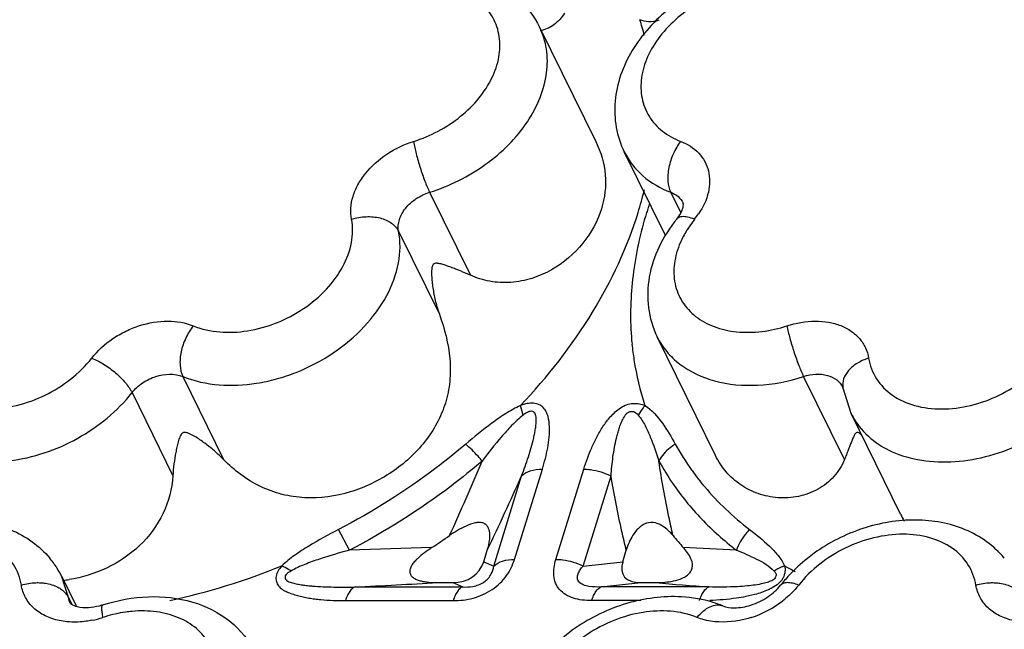
# Model space of a CAD drawing. Units: inches. Extents: x 0 to 34, y 0 to 22.
# Drawn here: x 27.5 to 28.3, y 19 to 19.5 of the extents above; entities that cross this region are included whole.
import ezdxf

# ---------------------------------------------------------------- set-up
doc = ezdxf.new("R2010")
doc.units = ezdxf.units.IN
doc.header["$LTSCALE"] = 1.87
doc.header["$MEASUREMENT"] = 0
doc.layers.add('02___PRT_ALL_AXES', color=7, linetype='CONTINUOUS')
doc.layers.add('FEATURES', color=7, linetype='CONTINUOUS')

msp = doc.modelspace()

# ---------------------------------------------------------------- linework, layer by layer
at = {"layer": '02___PRT_ALL_AXES', "color": 7, "linetype": 'CONTINUOUS'}
for p, q in [((27.90792, 19.52722), (27.95549, 19.43029)), ((28.0143, 19.35101), (27.97971, 19.42149)), ((28.0571, 19.16375), (28.00766, 19.26451)), ((28.2141, 19.11398), (28.17214, 19.19949)), ((27.50265, 19.06107), (27.51506, 19.03579))]:
    msp.add_line(p, q, dxfattribs=at)
at = {"layer": 'FEATURES', "color": 7, "linetype": 'CONTINUOUS'}
for p, q in [((27.97971, 19.42149), (27.97975, 19.4214)), ((27.81463, 19.38719), (27.84921, 19.31671)), ((28.0276, 19.36995), (28.01914, 19.38719)), ((28.02987, 19.37659), (28.02965, 19.37804)), ((27.78832, 19.35414), (27.8229, 19.28366)), ((28.00766, 19.26451), (28.00767, 19.26448)), ((27.60527, 19.23086), (27.63986, 19.16038)), ((28.16646, 19.16038), (28.13187, 19.23086)), ((27.56218, 19.21718), (27.59677, 19.1467)), ((28.16516, 19.22133), (28.165, 19.22189)), ((28.16516, 19.22133), (28.17203, 19.19972)), ((27.89395, 19.19809), (27.8917, 19.20629)), ((27.88661, 19.07576), (27.91025, 19.15225)), ((27.92171, 19.07576), (27.94535, 19.15225)), ((27.86905, 19.07007), (27.89268, 19.14656)), ((27.94486, 19.07007), (27.96849, 19.14656)), ((27.74661, 19.08354), (27.73735, 19.10105)), ((27.81652, 19.0858), (27.74661, 19.08354)), ((27.86051, 19.07377), (27.86353, 19.08355)), ((27.9784, 19.07377), (27.98142, 19.08355)), ((28.07491, 19.08354), (28.0298, 19.08582)), ((27.86051, 19.07377), (27.86905, 19.07007)), ((27.94486, 19.07007), (27.9784, 19.07377)), ((27.50276, 19.06084), (27.50266, 19.06107)), ((27.50829, 19.04339), (27.50276, 19.06084)), ((27.75132, 19.05235), (27.84273, 19.05235)), ((27.82147, 19.05604), (27.83419, 19.05604)), ((27.83419, 19.05604), (27.84273, 19.05235)), ((27.96022, 19.05235), (27.99376, 19.05604)), ((28.05163, 19.05235), (27.96022, 19.05235)), ((27.99376, 19.05604), (28.00648, 19.05604)), ((27.50829, 19.04339), (27.51123, 19.0374)), ((28.0905, 19.04594), (28.08272, 19.04413)), ((27.51091, 19.03753), (27.50979, 19.03867)), ((27.74318, 19.04073), (27.83459, 19.04073)), ((27.99373, 19.04073), (27.95208, 19.04073))]:
    msp.add_line(p, q, dxfattribs=at)
for centre, radius, start, end in [((27.77398, 19.4605), 0.23073, 14.95197, 18.46121), ((27.68164, 19.4657), 0.32427, 342.82038, 346.37525), ((28.32092, 19.27029), 0.33729, 161.55787, 162.06402), ((28.31714, 19.27151), 0.33332, 162.06351, 162.82671), ((27.98649, 19.40702), 0.06801, 321.01015, 325.879), ((28.11176, 19.30563), 0.09314, 141.0148, 145.9015), ((28.23449, 19.2827), 0.24941, 184.17877, 185.61132), ((28.22839, 19.22706), 0.06264, 206.10373, 212.66151), ((28.21858, 19.28163), 0.22351, 208.93701, 215.7403), ((24.5813, 20.55757), 3.56375, 335.78512, 336.89669), ((28.21283, 19.27183), 0.23285, 208.93112, 214.32976), ((24.73568, 20.56922), 3.46275, 334.59323, 335.74194), ((28.35525, 19.18279), 0.15701, 205.95326, 208.33683), ((27.47324, 19.61281), 0.62896, 303.08606, 304.72185), ((28.21734, 19.25779), 0.25445, 219.52481, 222.51445), ((27.43208, 19.02626), 0.07871, 32.55708, 40.02453), ((27.43316, 19.02701), 0.07739, 25.91399, 32.51491), ((27.47126, 19.60742), 0.57974, 282.25227, 292.0767), ((28.25553, 19.32973), 0.29479, 241.68993, 242.23298), ((28.25781, 19.33409), 0.29971, 242.23537, 243.63979), ((27.49071, 19.17323), 0.11604, 276.4807, 278.97728), ((28.21524, 18.97293), 0.13093, 137.03622, 141.88758), ((27.3714, 26.92708), 7.8839, 272.762094, 273.272239), ((28.20541, 21.20801), 2.16114, 264.7192, 265.91964), ((28.0605, 19.10993), 0.08769, 287.81475, 307.56132), ((27.51152, 19.10646), 0.08408, 281.40124, 288.03729), ((27.57371, 18.9153), 0.11695, 107.01496, 108.00819)]:
    msp.add_arc(centre, radius, start, end, dxfattribs=at)
for centre, major_axis, ratio, start_param, end_param in [((27.8243, 19.09149), (0.03183, -0.02595), 0.758743, -0.749504, 0.297693), ((28.02556, 19.09149), (0.04646, 0.02953), 0.422281, 2.680899, 3.728096)]:
    msp.add_ellipse(centre, major_axis=major_axis, ratio=ratio, start_param=start_param, end_param=end_param, dxfattribs=at)
for points, knots in [([(27.86176, 19.56815), (27.87161, 19.56437), (27.89012, 19.55362), (27.9033, 19.53659), (27.90788, 19.5273)], [0, 0, 0, 0, 0.504799, 1, 1, 1, 1]), ([(28.06289, 19.56737), (28.04709, 19.56191), (28.02462, 19.5498), (28.00039, 19.52736), (27.98593, 19.50808), (27.97591, 19.48692), (27.97102, 19.46459), (27.97191, 19.44214), (27.97652, 19.42795), (27.97976, 19.42139)], [0, 0, 0, 0, 0.265897, 0.396556, 0.523563, 0.646616, 0.766251, 0.883664, 1, 1, 1, 1]), ([(27.80102, 19.43032), (27.81541, 19.43479), (27.83578, 19.44557), (27.85669, 19.46609), (27.86797, 19.48325), (27.87417, 19.50132), (27.87472, 19.51919), (27.8693, 19.53552), (27.86208, 19.54426), (27.85789, 19.54791)], [0, 0, 0, 0, 0.288342, 0.42743, 0.557774, 0.67773, 0.788365, 0.893748, 1, 1, 1, 1]), ([(28.04338, 19.54791), (28.03062, 19.54069), (28.01352, 19.52656), (27.999, 19.50284), (27.99352, 19.48472), (27.99378, 19.46698), (28, 19.45096), (28.01171, 19.4381), (28.02202, 19.43246), (28.02759, 19.43032)], [0, 0, 0, 0, 0.291152, 0.424975, 0.547991, 0.661727, 0.770786, 0.881663, 1, 1, 1, 1]), ([(27.92894, 19.53907), (27.92663, 19.53533), (27.9207, 19.52866), (27.91251, 19.52494), (27.90831, 19.5241)], [0, 0, 0, 0, 0.50668, 1, 1, 1, 1]), ([(27.81463, 19.38719), (27.83153, 19.39243), (27.86304, 19.40811), (27.89378, 19.43854), (27.90894, 19.46676), (27.91469, 19.48791), (27.91473, 19.50857), (27.91077, 19.52142), (27.90792, 19.52722)], [0, 0, 0, 0, 0.282243, 0.551033, 0.674658, 0.789554, 0.89697, 1, 1, 1, 1]), ([(28.00897, 19.5331), (28.00625, 19.53208), (28.00069, 19.53126), (27.99513, 19.53238), (27.99284, 19.53356)], [0, 0, 0, 0, 0.530627, 1, 1, 1, 1]), ([(27.7484, 19.36423), (27.74781, 19.36734), (27.74746, 19.37394), (27.74941, 19.38393), (27.75366, 19.39387), (27.76236, 19.40682), (27.77781, 19.42059), (27.79298, 19.42783), (27.80102, 19.43032)], [0, 0, 0, 0, 0.104022, 0.214082, 0.331579, 0.456598, 0.723616, 1, 1, 1, 1]), ([(27.80102, 19.43032), (27.8016, 19.42683), (27.80326, 19.41934), (27.80647, 19.40807), (27.81026, 19.39714), (27.81313, 19.39024), (27.81463, 19.38719)], [0, 0, 0, 0, 0.234543, 0.506459, 0.774981, 1, 1, 1, 1]), ([(27.95552, 19.43022), (27.95986, 19.42143), (27.9656, 19.40228), (27.9632, 19.38241), (27.96036, 19.37321)], [0, 0, 0, 0, 0.504523, 1, 1, 1, 1]), ([(28.02759, 19.43032), (28.0251, 19.42714), (28.02092, 19.41999), (28.01717, 19.40846), (28.01623, 19.39719), (28.01772, 19.39008), (28.01914, 19.38719)], [0, 0, 0, 0, 0.264795, 0.537015, 0.788829, 1, 1, 1, 1]), ([(28.02759, 19.43032), (28.03328, 19.42814), (28.04124, 19.42317), (28.04828, 19.4135), (28.05257, 19.40243), (28.05221, 19.38621), (28.04657, 19.37445), (28.0428, 19.36887)], [0, 0, 0, 0, 0.248003, 0.365363, 0.482108, 0.725875, 1, 1, 1, 1]), ([(27.97975, 19.4214), (27.98353, 19.41373), (27.99483, 19.39939), (28.01059, 19.39047), (28.01914, 19.38719)], [0, 0, 0, 0, 0.482984, 1, 1, 1, 1]), ([(27.78832, 19.35414), (27.78771, 19.35732), (27.78838, 19.36452), (27.79397, 19.37424), (27.80302, 19.38232), (27.8106, 19.38594), (27.81463, 19.38719)], [0, 0, 0, 0, 0.213077, 0.455162, 0.722886, 1, 1, 1, 1]), ([(28.01914, 19.38719), (28.02142, 19.38631), (28.02563, 19.38392), (28.02864, 19.38009), (28.02965, 19.37804)], [0, 0, 0, 0, 0.517034, 1, 1, 1, 1]), ([(28.02423, 19.36446), (28.02609, 19.36675), (28.02857, 19.37059), (28.02984, 19.37503), (28.02987, 19.37659)], [0, 0, 0, 0, 0.653793, 1, 1, 1, 1]), ([(27.96036, 19.37321), (27.9571, 19.36268), (27.94589, 19.34219), (27.92344, 19.32308), (27.90149, 19.31349), (27.88362, 19.31004), (27.86575, 19.31087), (27.85443, 19.31433), (27.84921, 19.31671)], [0, 0, 0, 0, 0.237108, 0.488996, 0.618769, 0.748713, 0.876738, 1, 1, 1, 1]), ([(27.8917, 19.20629), (27.9147, 19.23044), (27.9547, 19.28144), (27.98231, 19.34035), (27.99144, 19.36992)], [0, 0, 0, 0, 0.518692, 1, 1, 1, 1]), ([(27.99868, 19.36992), (27.99331, 19.35254), (27.98558, 19.31763), (27.98448, 19.28183), (27.98574, 19.26453)], [0, 0, 0, 0, 0.511859, 1, 1, 1, 1]), ([(27.61417, 19.27383), (27.62838, 19.26804), (27.65375, 19.26676), (27.68513, 19.2756), (27.70805, 19.28763), (27.72737, 19.30385), (27.74156, 19.323), (27.74937, 19.34359), (27.74963, 19.35777), (27.7484, 19.36423)], [0, 0, 0, 0, 0.244731, 0.380904, 0.519184, 0.653852, 0.780037, 0.895103, 1, 1, 1, 1]), ([(27.7484, 19.36423), (27.75235, 19.36551), (27.76048, 19.36698), (27.77228, 19.36602), (27.78224, 19.3619), (27.78698, 19.35687), (27.78832, 19.35414)], [0, 0, 0, 0, 0.282162, 0.552928, 0.793421, 1, 1, 1, 1]), ([(28.02423, 19.36446), (28.0184, 19.35724), (28.0084, 19.34174), (27.99974, 19.31586), (27.99884, 19.28918), (28.00387, 19.27221), (28.00767, 19.26448)], [0, 0, 0, 0, 0.260945, 0.512942, 0.757938, 1, 1, 1, 1]), ([(28.02861, 19.36646), (28.02773, 19.36639), (28.02609, 19.36605), (28.0247, 19.36505), (28.02423, 19.36446)], [0, 0, 0, 0, 0.540907, 1, 1, 1, 1]), ([(28.03935, 19.36423), (28.03745, 19.365), (28.03395, 19.36616), (28.03023, 19.36661), (28.02861, 19.36646)], [0, 0, 0, 0, 0.558118, 1, 1, 1, 1]), ([(27.60527, 19.23086), (27.62466, 19.22298), (27.65314, 19.22154), (27.6849, 19.22849), (27.70723, 19.23598), (27.73329, 19.2497), (27.75965, 19.27181), (27.77899, 19.29792), (27.78963, 19.326), (27.79, 19.34533), (27.78832, 19.35414)], [0, 0, 0, 0, 0.244679, 0.312238, 0.381031, 0.519282, 0.653922, 0.780083, 0.895122, 1, 1, 1, 1]), ([(28.03463, 19.35785), (28.0339, 19.35678), (28.03117, 19.35254), (28.0288, 19.34806), (28.0273, 19.34462)], [0, 0, 0, 0, 0.255628, 1, 1, 1, 1]), ([(28.0273, 19.34462), (28.02483, 19.33895), (28.02141, 19.32735), (28.02179, 19.30964), (28.02814, 19.29367), (28.03996, 19.28088), (28.05613, 19.27219), (28.08258, 19.26639), (28.10406, 19.26939), (28.11771, 19.27383)], [0, 0, 0, 0, 0.124149, 0.238975, 0.349214, 0.461394, 0.581268, 0.711766, 1, 1, 1, 1]), ([(27.84921, 19.31671), (27.84639, 19.318), (27.84219, 19.31981), (27.83664, 19.32204), (27.83267, 19.32355), (27.82883, 19.32492), (27.82569, 19.32591), (27.82322, 19.32657), (27.82168, 19.32684), (27.82044, 19.32696), (27.81908, 19.32698), (27.81718, 19.32588), (27.81652, 19.32324), (27.81629, 19.32056), (27.81627, 19.31786), (27.8164, 19.31432), (27.81679, 19.3099), (27.81751, 19.30462), (27.81848, 19.29934), (27.82009, 19.29229), (27.82167, 19.28708), (27.8229, 19.28366)], [0, 0, 0, 0, 0.121033, 0.17835, 0.233508, 0.2865, 0.337334, 0.361982, 0.386229, 0.398279, 0.41045, 0.439076, 0.474982, 0.510558, 0.545328, 0.579904, 0.648913, 0.718202, 0.787934, 0.858152, 1, 1, 1, 1]), ([(27.52799, 19.24645), (27.533, 19.25284), (27.54234, 19.26129), (27.55672, 19.26957), (27.57213, 19.27574), (27.59175, 19.27912), (27.6074, 19.27658), (27.61417, 19.27383)], [0, 0, 0, 0, 0.253991, 0.386042, 0.518017, 0.771462, 1, 1, 1, 1]), ([(27.8229, 19.28366), (27.8273, 19.27146), (27.83231, 19.25246), (27.83232, 19.22676), (27.8286, 19.20823), (27.82133, 19.19093), (27.8074, 19.16985), (27.78326, 19.14805), (27.74795, 19.13106), (27.71511, 19.12646), (27.68927, 19.13028), (27.66479, 19.13917), (27.64887, 19.15116), (27.63986, 19.16038)], [0, 0, 0, 0, 0.126465, 0.188522, 0.249211, 0.309501, 0.370282, 0.494423, 0.621187, 0.747584, 0.810793, 0.874283, 1, 1, 1, 1]), ([(28.11771, 19.27383), (28.12543, 19.27634), (28.13741, 19.27847), (28.15291, 19.27726), (28.1633, 19.27443), (28.17231, 19.26974), (28.17954, 19.26333), (28.18466, 19.25543), (28.18647, 19.24948), (28.18697, 19.24645)], [0, 0, 0, 0, 0.288734, 0.423748, 0.550578, 0.669407, 0.781825, 0.890762, 1, 1, 1, 1]), ([(27.61417, 19.27383), (27.61162, 19.27068), (27.60733, 19.26358), (27.60344, 19.2521), (27.6024, 19.24086), (27.60386, 19.23375), (27.60527, 19.23086)], [0, 0, 0, 0, 0.265642, 0.537842, 0.789148, 1, 1, 1, 1]), ([(28.11771, 19.27383), (28.11838, 19.27035), (28.12019, 19.26291), (28.12357, 19.2517), (28.12747, 19.2408), (28.13037, 19.23392), (28.13187, 19.23086)], [0, 0, 0, 0, 0.234197, 0.506106, 0.774809, 1, 1, 1, 1]), ([(28.00767, 19.26448), (28.00987, 19.26002), (28.01542, 19.25148), (28.03076, 19.23692), (28.05718, 19.22488), (28.09395, 19.22182), (28.11927, 19.22677), (28.13187, 19.23086)], [0, 0, 0, 0, 0.107013, 0.216818, 0.451959, 0.714679, 1, 1, 1, 1]), ([(27.98627, 19.25831), (27.98671, 19.25385), (27.98893, 19.23623), (27.99309, 19.21886), (27.99729, 19.20629)], [0, 0, 0, 0, 0.25292, 1, 1, 1, 1]), ([(27.37766, 19.24645), (27.37869, 19.24026), (27.38333, 19.228), (27.39757, 19.21375), (27.41714, 19.20507), (27.44013, 19.20232), (27.46472, 19.20552), (27.49654, 19.21705), (27.51762, 19.23322), (27.52799, 19.24645)], [0, 0, 0, 0, 0.102797, 0.207856, 0.32183, 0.447362, 0.582992, 0.724413, 1, 1, 1, 1]), ([(27.52799, 19.24645), (27.53151, 19.2451), (27.53856, 19.24139), (27.54821, 19.23432), (27.55639, 19.22621), (27.56071, 19.22018), (27.56218, 19.21718)], [0, 0, 0, 0, 0.246874, 0.519031, 0.781002, 1, 1, 1, 1]), ([(28.18697, 19.24645), (28.18364, 19.24541), (28.17745, 19.24268), (28.16995, 19.23669), (28.16531, 19.22933), (28.16477, 19.22381), (28.16518, 19.22133)], [0, 0, 0, 0, 0.291635, 0.557991, 0.790726, 1, 1, 1, 1]), ([(28.18697, 19.24645), (28.188, 19.24026), (28.19264, 19.228), (28.20687, 19.21375), (28.22645, 19.20507), (28.24944, 19.20232), (28.27403, 19.20552), (28.30585, 19.21705), (28.32693, 19.23322), (28.3373, 19.24645)], [0, 0, 0, 0, 0.102795, 0.207853, 0.321826, 0.447358, 0.582987, 0.724407, 1, 1, 1, 1]), ([(27.56218, 19.21718), (27.56469, 19.22037), (27.57097, 19.22602), (27.58523, 19.23302), (27.59824, 19.23373), (27.60527, 19.23086)], [0, 0, 0, 0, 0.255947, 0.52132, 1, 1, 1, 1]), ([(28.13187, 19.23086), (28.13524, 19.23196), (28.14199, 19.23328), (28.1518, 19.23245), (28.16005, 19.22872), (28.16382, 19.22429), (28.165, 19.22189)], [0, 0, 0, 0, 0.285713, 0.548848, 0.784318, 1, 1, 1, 1]), ([(27.36635, 19.19325), (27.37047, 19.18683), (27.38155, 19.17506), (27.40368, 19.1634), (27.43001, 19.1578), (27.4588, 19.15845), (27.48829, 19.16524), (27.52548, 19.18155), (27.54983, 19.20141), (27.56218, 19.21718)], [0, 0, 0, 0, 0.102051, 0.211182, 0.330007, 0.45829, 0.593603, 0.732094, 1, 1, 1, 1]), ([(28.17566, 19.19325), (28.17977, 19.18683), (28.19085, 19.17506), (28.21299, 19.1634), (28.23931, 19.1578), (28.26811, 19.15845), (28.2976, 19.16524), (28.33479, 19.18155), (28.35914, 19.20141), (28.37149, 19.21718)], [0, 0, 0, 0, 0.10205, 0.211181, 0.330006, 0.458289, 0.5936, 0.732091, 1, 1, 1, 1]), ([(27.8917, 19.20629), (27.88733, 19.20427), (27.87897, 19.19952), (27.86336, 19.18864), (27.85238, 19.17961), (27.8452, 19.17349)], [0, 0, 0, 0, 0.253242, 0.503946, 1, 1, 1, 1]), ([(27.91025, 19.15225), (27.91209, 19.15823), (27.91514, 19.1701), (27.91683, 19.18525), (27.91562, 19.19552), (27.91375, 19.20093), (27.91131, 19.20457), (27.90752, 19.20731), (27.90255, 19.20839), (27.89712, 19.20804), (27.89349, 19.20699), (27.8917, 19.20629)], [0, 0, 0, 0, 0.25207, 0.493291, 0.608815, 0.665476, 0.722433, 0.782377, 0.849067, 0.922746, 1, 1, 1, 1]), ([(27.89268, 19.14656), (27.8937, 19.14922), (27.89566, 19.15456), (27.89838, 19.16259), (27.90083, 19.17063), (27.9026, 19.17734), (27.90376, 19.1827), (27.90446, 19.1867), (27.90494, 19.19066), (27.90511, 19.19393), (27.90491, 19.19651), (27.90456, 19.19839), (27.90398, 19.1999), (27.90311, 19.2008), (27.9019, 19.20137), (27.90004, 19.20138), (27.89709, 19.20051), (27.89518, 19.19906), (27.89395, 19.19809)], [0, 0, 0, 0, 0.128628, 0.256209, 0.382593, 0.507337, 0.56898, 0.630185, 0.690335, 0.748564, 0.777439, 0.806835, 0.835066, 0.84846, 0.862378, 0.894357, 0.929312, 1, 1, 1, 1]), ([(27.94535, 19.15225), (27.94726, 19.15843), (27.95062, 19.16767), (27.95635, 19.17962), (27.96154, 19.18857), (27.96687, 19.19567), (27.97201, 19.20092), (27.97646, 19.20452), (27.98162, 19.20721), (27.98721, 19.20823), (27.99253, 19.20802), (27.99585, 19.20702), (27.99729, 19.20629)], [0, 0, 0, 0, 0.232716, 0.352768, 0.476167, 0.604405, 0.670924, 0.740106, 0.809574, 0.877668, 0.941861, 1, 1, 1, 1]), ([(27.96849, 19.14656), (27.96868, 19.14924), (27.96914, 19.1546), (27.9701, 19.16264), (27.97136, 19.17068), (27.97274, 19.17737), (27.9741, 19.18271), (27.97528, 19.18671), (27.97669, 19.19069), (27.97818, 19.19393), (27.97957, 19.19652), (27.98075, 19.19846), (27.98233, 19.20019), (27.98448, 19.20117), (27.98674, 19.20142), (27.98946, 19.20064), (27.99081, 19.19907), (27.99164, 19.19809)], [0, 0, 0, 0, 0.120893, 0.242303, 0.36444, 0.487449, 0.549554, 0.612358, 0.675424, 0.739301, 0.772844, 0.807486, 0.841725, 0.876596, 0.911273, 0.942183, 1, 1, 1, 1]), ([(27.99729, 19.20629), (27.99676, 19.20567), (27.99466, 19.20309), (27.99285, 19.20029), (27.99164, 19.19809)], [0, 0, 0, 0, 0.24389, 1, 1, 1, 1]), ([(27.99729, 19.20629), (28.0032, 19.20248), (28.01258, 19.19155), (28.01962, 19.17956), (28.02298, 19.17349)], [0, 0, 0, 0, 0.50343, 1, 1, 1, 1]), ([(27.89395, 19.19809), (27.89048, 19.19539), (27.88408, 19.18936), (27.87247, 19.17637), (27.86446, 19.1661), (27.85924, 19.15919)], [0, 0, 0, 0, 0.252557, 0.502681, 1, 1, 1, 1]), ([(27.99164, 19.19809), (27.99392, 19.1954), (27.9976, 19.18928), (28.00332, 19.17621), (28.0068, 19.16603), (28.00903, 19.15919)], [0, 0, 0, 0, 0.247168, 0.495553, 1, 1, 1, 1]), ([(27.63986, 19.16038), (27.63737, 19.16294), (27.63223, 19.16776), (27.62541, 19.17325), (27.61982, 19.17723), (27.61556, 19.17999), (27.61183, 19.182), (27.60865, 19.18337), (27.6063, 19.18358), (27.60467, 19.18272), (27.60366, 19.18144), (27.60277, 19.17971), (27.60199, 19.17759), (27.60111, 19.17469), (27.60019, 19.17097), (27.59891, 19.16477), (27.59765, 19.15668), (27.597, 19.15008), (27.59677, 19.1467)], [0, 0, 0, 0, 0.133395, 0.263393, 0.327125, 0.390157, 0.453087, 0.48519, 0.520079, 0.536375, 0.551929, 0.580522, 0.608534, 0.636662, 0.693677, 0.752054, 0.873162, 1, 1, 1, 1]), ([(28.18145, 19.18056), (28.18074, 19.18132), (28.1797, 19.18244), (28.1781, 19.18331), (28.17677, 19.18359), (28.17577, 19.18257), (28.17474, 19.18094), (28.17366, 19.17848), (28.17238, 19.17536), (28.17102, 19.17195), (28.16958, 19.16831), (28.16805, 19.16443), (28.167, 19.16176), (28.16646, 19.16038)], [0, 0, 0, 0, 0.100275, 0.144612, 0.177148, 0.22209, 0.268137, 0.368529, 0.478119, 0.596157, 0.722457, 0.857038, 1, 1, 1, 1]), ([(27.8452, 19.17349), (27.83705, 19.16652), (27.80325, 19.13934), (27.76631, 19.11609), (27.73735, 19.10105)], [0, 0, 0, 0, 0.247301, 1, 1, 1, 1]), ([(27.85924, 19.15919), (27.85811, 19.16055), (27.85372, 19.16559), (27.84897, 19.17034), (27.8452, 19.17349)], [0, 0, 0, 0, 0.264671, 1, 1, 1, 1]), ([(28.02298, 19.17349), (28.02148, 19.17256), (28.016, 19.16871), (28.01137, 19.16354), (28.00903, 19.15919)], [0, 0, 0, 0, 0.262571, 1, 1, 1, 1]), ([(27.85924, 19.15919), (27.85072, 19.15191), (27.81543, 19.12353), (27.77685, 19.09925), (27.74661, 19.08354)], [0, 0, 0, 0, 0.247301, 1, 1, 1, 1]), ([(28.02105, 19.09588), (28.01984, 19.10115), (28.01524, 19.12213), (28.0114, 19.14329), (28.00903, 19.15919)], [0, 0, 0, 0, 0.251726, 1, 1, 1, 1]), ([(28.16646, 19.16038), (28.16442, 19.15515), (28.15816, 19.14525), (28.1443, 19.13443), (28.12762, 19.12838), (28.1101, 19.1273), (28.09324, 19.13077), (28.07814, 19.13832), (28.06565, 19.14943), (28.05955, 19.15875), (28.05712, 19.16372)], [0, 0, 0, 0, 0.124034, 0.252136, 0.381544, 0.509601, 0.634952, 0.757293, 0.877923, 1, 1, 1, 1]), ([(27.89268, 19.14656), (27.89466, 19.14855), (27.90048, 19.15155), (27.90678, 19.15225), (27.91025, 19.15225)], [0, 0, 0, 0, 0.447004, 1, 1, 1, 1]), ([(27.94535, 19.15225), (27.94728, 19.15225), (27.95526, 19.1517), (27.9631, 19.14929), (27.96849, 19.14656)], [0, 0, 0, 0, 0.242514, 1, 1, 1, 1]), ([(28.03717, 19.15108), (28.04053, 19.1464), (28.0549, 19.12796), (28.07208, 19.11174), (28.08606, 19.10105)], [0, 0, 0, 0, 0.246545, 1, 1, 1, 1]), ([(27.59677, 19.1467), (27.59604, 19.13575), (27.59032, 19.11356), (27.56989, 19.08595), (27.54143, 19.06697), (27.51973, 19.06034), (27.50882, 19.05862)], [0, 0, 0, 0, 0.245864, 0.499246, 0.75236, 1, 1, 1, 1]), ([(27.98143, 19.08356), (27.98015, 19.0888), (27.97523, 19.10967), (27.97109, 19.13073), (27.96849, 19.14656)], [0, 0, 0, 0, 0.251732, 1, 1, 1, 1]), ([(28.02054, 19.14051), (28.02788, 19.12976), (28.04457, 19.10922), (28.06433, 19.09163), (28.07491, 19.08354)], [0, 0, 0, 0, 0.4943, 1, 1, 1, 1]), ([(27.33164, 19.08131), (27.34419, 19.09024), (27.37185, 19.10417), (27.40973, 19.11051), (27.4391, 19.10768), (27.45956, 19.10159), (27.47784, 19.09147), (27.48799, 19.08207), (27.49235, 19.07688)], [0, 0, 0, 0, 0.263601, 0.521218, 0.64539, 0.766069, 0.883877, 1, 1, 1, 1]), ([(28.30207, 19.07683), (28.29769, 19.08205), (28.2875, 19.0915), (28.26913, 19.10164), (28.24857, 19.10773), (28.21906, 19.1105), (28.18103, 19.10402), (28.1533, 19.08992), (28.14075, 19.08089)], [0, 0, 0, 0, 0.11611, 0.233919, 0.354625, 0.478834, 0.736502, 1, 1, 1, 1]), ([(27.73735, 19.10105), (27.72881, 19.09662), (27.71613, 19.08974), (27.70008, 19.07934), (27.69256, 19.07346), (27.68916, 19.0702)], [0, 0, 0, 0, 0.502945, 0.7534, 1, 1, 1, 1]), ([(27.86353, 19.08355), (27.86417, 19.08564), (27.86526, 19.0898), (27.86587, 19.0951), (27.8656, 19.0992), (27.86484, 19.10213), (27.86318, 19.10474), (27.86043, 19.10661), (27.85686, 19.10712), (27.8517, 19.10659), (27.84283, 19.1032), (27.83593, 19.09893), (27.83149, 19.09586)], [0, 0, 0, 0, 0.11576, 0.226914, 0.280585, 0.332866, 0.385519, 0.440754, 0.503183, 0.571882, 0.714251, 1, 1, 1, 1]), ([(28.02107, 19.09586), (28.0198, 19.0974), (28.01706, 19.10039), (28.01216, 19.1043), (28.00594, 19.10725), (27.99814, 19.10698), (27.99151, 19.10247), (27.98555, 19.09462), (27.98278, 19.08795), (27.98142, 19.08355)], [0, 0, 0, 0, 0.107591, 0.218146, 0.336169, 0.471828, 0.616771, 0.751793, 1, 1, 1, 1]), ([(28.08606, 19.10105), (28.08481, 19.09981), (28.08015, 19.09464), (28.0766, 19.08844), (28.07491, 19.08354)], [0, 0, 0, 0, 0.25348, 1, 1, 1, 1]), ([(28.08606, 19.10105), (28.09184, 19.09663), (28.10032, 19.08977), (28.1103, 19.0794), (28.11432, 19.07342), (28.11572, 19.0702)], [0, 0, 0, 0, 0.505914, 0.755718, 1, 1, 1, 1]), ([(27.4683, 19.0539), (27.46727, 19.06008), (27.46263, 19.07235), (27.4484, 19.08659), (27.42882, 19.09528), (27.40583, 19.09803), (27.38124, 19.09483), (27.34942, 19.0833), (27.32834, 19.06713), (27.31797, 19.0539)], [0, 0, 0, 0, 0.102797, 0.207856, 0.32183, 0.447362, 0.582992, 0.724413, 1, 1, 1, 1]), ([(28.27798, 19.0539), (28.27696, 19.06008), (28.27232, 19.07235), (28.25808, 19.08659), (28.23851, 19.09528), (28.21552, 19.09803), (28.19093, 19.09483), (28.15911, 19.0833), (28.13803, 19.06713), (28.12766, 19.0539)], [0, 0, 0, 0, 0.102795, 0.207853, 0.321826, 0.447358, 0.582987, 0.724407, 1, 1, 1, 1]), ([(27.74661, 19.08354), (27.73809, 19.08123), (27.72537, 19.07757), (27.70881, 19.07164), (27.70077, 19.06805), (27.69699, 19.06587)], [0, 0, 0, 0, 0.501499, 0.751821, 1, 1, 1, 1]), ([(27.81659, 19.08584), (27.81439, 19.08441), (27.8101, 19.08144), (27.8051, 19.07731), (27.80158, 19.07367), (27.79938, 19.07077), (27.79794, 19.06768), (27.79755, 19.06445), (27.79895, 19.06166), (27.8013, 19.05968), (27.8042, 19.05832), (27.80739, 19.05739), (27.81076, 19.05673), (27.81546, 19.05617), (27.81906, 19.05604), (27.82147, 19.05604)], [0, 0, 0, 0, 0.140223, 0.278215, 0.34566, 0.410541, 0.471593, 0.526246, 0.57751, 0.631216, 0.687742, 0.747103, 0.808372, 0.871178, 1, 1, 1, 1]), ([(28.00648, 19.05604), (28.0115, 19.05604), (28.01917, 19.0566), (28.02788, 19.0591), (28.03248, 19.06168), (28.03538, 19.06421), (28.03711, 19.06735), (28.03785, 19.07152), (28.03651, 19.07643), (28.03356, 19.08143), (28.03109, 19.08441), (28.02978, 19.08584)], [0, 0, 0, 0, 0.274189, 0.417724, 0.491141, 0.561355, 0.625004, 0.683168, 0.789253, 0.894015, 1, 1, 1, 1]), ([(28.07491, 19.08354), (28.0778, 19.08238), (28.08353, 19.08), (28.09196, 19.0761), (28.09995, 19.07171), (28.10488, 19.06807), (28.10685, 19.06587)], [0, 0, 0, 0, 0.254025, 0.507474, 0.758037, 1, 1, 1, 1]), ([(27.83459, 19.04073), (27.84025, 19.04073), (27.8519, 19.04207), (27.868, 19.04913), (27.88033, 19.06095), (27.8851, 19.07087), (27.88661, 19.07576)], [0, 0, 0, 0, 0.253174, 0.517648, 0.771341, 1, 1, 1, 1]), ([(27.86905, 19.07007), (27.87102, 19.07206), (27.87684, 19.07506), (27.88314, 19.07576), (27.88661, 19.07576)], [0, 0, 0, 0, 0.447004, 1, 1, 1, 1]), ([(27.95208, 19.04073), (27.94939, 19.04073), (27.94413, 19.041), (27.93661, 19.04255), (27.92995, 19.04545), (27.92464, 19.04984), (27.92111, 19.05552), (27.91964, 19.06206), (27.91995, 19.06893), (27.92101, 19.07349), (27.92171, 19.07576)], [0, 0, 0, 0, 0.14264, 0.278351, 0.405219, 0.52386, 0.638078, 0.753243, 0.873657, 1, 1, 1, 1]), ([(27.92171, 19.07576), (27.92365, 19.07576), (27.93163, 19.07522), (27.93946, 19.07281), (27.94486, 19.07007)], [0, 0, 0, 0, 0.242514, 1, 1, 1, 1]), ([(28.14075, 19.08089), (28.13881, 19.0795), (28.13126, 19.07379), (28.12425, 19.06735), (28.11943, 19.06217)], [0, 0, 0, 0, 0.252545, 1, 1, 1, 1]), ([(27.68915, 19.07019), (27.68802, 19.06884), (27.68596, 19.06617), (27.68406, 19.06162), (27.68434, 19.05703), (27.68631, 19.05312), (27.68954, 19.05012), (27.69358, 19.04805), (27.69799, 19.04645), (27.70256, 19.04498), (27.70731, 19.04377), (27.71221, 19.04288), (27.71722, 19.04219), (27.72753, 19.04106), (27.73621, 19.04073), (27.74318, 19.04073)], [0, 0, 0, 0, 0.067887, 0.12931, 0.185164, 0.238985, 0.293964, 0.352023, 0.41277, 0.474369, 0.536996, 0.601032, 0.666139, 0.731843, 1, 1, 1, 1]), ([(27.69699, 19.06587), (27.69633, 19.0663), (27.6938, 19.06788), (27.69116, 19.0693), (27.68915, 19.07021)], [0, 0, 0, 0, 0.264074, 1, 1, 1, 1]), ([(27.84273, 19.05235), (27.84557, 19.0522), (27.85185, 19.05247), (27.8609, 19.05568), (27.86715, 19.06245), (27.86872, 19.06777), (27.86905, 19.07007)], [0, 0, 0, 0, 0.243833, 0.535288, 0.800225, 1, 1, 1, 1]), ([(27.96022, 19.05235), (27.95673, 19.05222), (27.95156, 19.0523), (27.94576, 19.05367), (27.943, 19.0551), (27.94139, 19.05643), (27.94034, 19.05807), (27.93981, 19.06046), (27.94046, 19.06358), (27.94235, 19.06694), (27.94397, 19.06904), (27.94486, 19.07007)], [0, 0, 0, 0, 0.300201, 0.44153, 0.506513, 0.565715, 0.619119, 0.670097, 0.772693, 0.883091, 1, 1, 1, 1]), ([(28.11572, 19.0702), (28.11619, 19.06862), (28.11631, 19.06504), (28.11492, 19.06072), (28.11284, 19.05745), (28.10988, 19.05441), (28.10713, 19.05266), (28.1052, 19.0516)], [0, 0, 0, 0, 0.213676, 0.451474, 0.579521, 0.71434, 1, 1, 1, 1]), ([(28.11572, 19.07021), (28.11493, 19.06993), (28.11185, 19.06874), (28.10891, 19.0672), (28.10685, 19.06587)], [0, 0, 0, 0, 0.254844, 1, 1, 1, 1]), ([(27.69699, 19.06587), (27.69632, 19.06548), (27.695, 19.06472), (27.69322, 19.06347), (27.69199, 19.06179), (27.69187, 19.05984), (27.6927, 19.05813), (27.69432, 19.05703), (27.69623, 19.05632), (27.69828, 19.05575), (27.70036, 19.05523), (27.70314, 19.05463), (27.70668, 19.05402), (27.71101, 19.05348), (27.71688, 19.05294), (27.7243, 19.05249), (27.73326, 19.05223), (27.74227, 19.05218), (27.7483, 19.05227), (27.75132, 19.05235)], [0, 0, 0, 0, 0.033444, 0.065643, 0.093822, 0.119999, 0.145451, 0.172291, 0.202213, 0.233355, 0.264109, 0.294647, 0.356213, 0.419144, 0.48283, 0.610826, 0.739823, 0.869631, 1, 1, 1, 1]), ([(28.10685, 19.06587), (28.10743, 19.06522), (28.10835, 19.06419), (28.10863, 19.06229), (28.10818, 19.06074), (28.10721, 19.05923), (28.10515, 19.05763), (28.10327, 19.05696), (28.10199, 19.05654)], [0, 0, 0, 0, 0.195594, 0.298306, 0.419092, 0.553935, 0.69669, 1, 1, 1, 1]), ([(27.4683, 19.0539), (27.47227, 19.05513), (27.47781, 19.05605), (27.48335, 19.056), (27.48472, 19.05592)], [0, 0, 0, 0, 0.751453, 1, 1, 1, 1]), ([(27.50042, 19.02381), (27.49628, 19.02468), (27.48843, 19.02725), (27.47843, 19.03395), (27.47131, 19.04305), (27.4689, 19.05025), (27.4683, 19.0539)], [0, 0, 0, 0, 0.271616, 0.523334, 0.76234, 1, 1, 1, 1]), ([(27.48472, 19.05592), (27.48606, 19.05585), (27.4911, 19.05532), (27.49607, 19.05383), (27.49936, 19.05208)], [0, 0, 0, 0, 0.264719, 1, 1, 1, 1]), ([(27.49936, 19.05208), (27.50036, 19.05154), (27.50392, 19.04935), (27.50695, 19.04613), (27.50829, 19.04339)], [0, 0, 0, 0, 0.271274, 1, 1, 1, 1]), ([(27.75132, 19.05235), (27.74944, 19.05179), (27.74693, 19.0492), (27.74465, 19.04497), (27.74364, 19.04222), (27.74318, 19.04073)], [0, 0, 0, 0, 0.402368, 0.677138, 1, 1, 1, 1]), ([(27.84273, 19.05235), (27.84086, 19.05179), (27.83834, 19.0492), (27.83607, 19.04497), (27.83505, 19.04222), (27.83459, 19.04073)], [0, 0, 0, 0, 0.402368, 0.677139, 1, 1, 1, 1]), ([(27.95208, 19.04073), (27.95254, 19.04222), (27.95356, 19.04497), (27.95583, 19.0492), (27.95835, 19.05179), (27.96022, 19.05235)], [0, 0, 0, 0, 0.322864, 0.597636, 1, 1, 1, 1]), ([(28.04349, 19.04073), (28.04396, 19.04222), (28.04497, 19.04497), (28.04724, 19.0492), (28.04976, 19.05179), (28.05163, 19.05235)], [0, 0, 0, 0, 0.322862, 0.597632, 1, 1, 1, 1]), ([(28.0841, 19.0532), (28.08133, 19.05293), (28.07053, 19.05215), (28.05968, 19.05212), (28.05163, 19.05235)], [0, 0, 0, 0, 0.256611, 1, 1, 1, 1]), ([(28.0633, 19.03627), (28.06632, 19.03504), (28.07457, 19.03405), (28.08789, 19.03647), (28.10151, 19.04309), (28.10925, 19.04994), (28.11223, 19.05374)], [0, 0, 0, 0, 0.179173, 0.442944, 0.734895, 1, 1, 1, 1]), ([(28.10199, 19.05654), (28.10049, 19.05605), (28.09463, 19.05439), (28.08857, 19.05364), (28.0841, 19.0532)], [0, 0, 0, 0, 0.260497, 1, 1, 1, 1]), ([(28.1052, 19.0516), (28.10404, 19.05096), (28.09932, 19.04862), (28.0943, 19.04697), (28.0905, 19.04594)], [0, 0, 0, 0, 0.252475, 1, 1, 1, 1]), ([(28.12766, 19.0539), (28.12598, 19.05454), (28.12282, 19.05554), (28.11836, 19.05616), (28.11469, 19.05574), (28.11281, 19.0545), (28.11223, 19.05375)], [0, 0, 0, 0, 0.331715, 0.607709, 0.82453, 1, 1, 1, 1]), ([(28.12766, 19.0539), (28.12669, 19.05267), (28.12256, 19.04775), (28.1178, 19.04337), (28.11396, 19.04041)], [0, 0, 0, 0, 0.244004, 1, 1, 1, 1]), ([(28.27798, 19.0539), (28.28195, 19.05513), (28.2875, 19.05605), (28.29303, 19.056), (28.29441, 19.05592)], [0, 0, 0, 0, 0.751453, 1, 1, 1, 1]), ([(28.30996, 19.02384), (28.30584, 19.02471), (28.29803, 19.02729), (28.28807, 19.034), (28.28099, 19.04308), (28.27859, 19.05026), (28.27798, 19.0539)], [0, 0, 0, 0, 0.271506, 0.5232, 0.762259, 1, 1, 1, 1]), ([(28.29441, 19.05592), (28.29574, 19.05585), (28.30078, 19.05532), (28.30576, 19.05383), (28.30904, 19.05208)], [0, 0, 0, 0, 0.264718, 1, 1, 1, 1]), ([(27.53742, 19.03706), (27.54989, 19.04111), (27.57543, 19.04591), (27.61338, 19.04183), (27.64653, 19.02546), (27.66204, 19.00647), (27.66715, 18.99602)], [0, 0, 0, 0, 0.266381, 0.520635, 0.763271, 1, 1, 1, 1]), ([(28.02831, 19.04392), (28.01267, 19.04481), (27.98042, 19.04049), (27.93703, 19.01963), (27.9079, 18.99187), (27.89233, 18.96534), (27.88755, 18.95108), (27.88605, 18.9439)], [0, 0, 0, 0, 0.251183, 0.509482, 0.761299, 0.882437, 1, 1, 1, 1]), ([(28.0633, 19.03627), (28.06058, 19.03738), (28.04929, 19.04138), (28.03733, 19.0434), (28.02831, 19.04392)], [0, 0, 0, 0, 0.245277, 1, 1, 1, 1]), ([(28.08272, 19.04413), (28.08017, 19.04362), (28.07008, 19.04193), (28.05986, 19.04113), (28.05224, 19.04087)], [0, 0, 0, 0, 0.254163, 1, 1, 1, 1]), ([(27.5253, 19.0347), (27.52209, 19.03452), (27.51708, 19.03477), (27.51232, 19.03653), (27.51091, 19.03753)], [0, 0, 0, 0, 0.650397, 1, 1, 1, 1]), ([(27.53742, 19.03706), (27.53639, 19.03673), (27.53244, 19.03558), (27.52834, 19.03488), (27.5253, 19.0347)], [0, 0, 0, 0, 0.262834, 1, 1, 1, 1]), ([(27.53756, 19.02652), (27.53729, 19.02792), (27.53688, 19.03042), (27.53659, 19.03333), (27.53663, 19.03516), (27.53675, 19.03619), (27.53708, 19.03695), (27.53742, 19.03707)], [0, 0, 0, 0, 0.396207, 0.699807, 0.812835, 0.898796, 1, 1, 1, 1]), ([(28.04148, 19.02652), (28.04309, 19.02851), (28.04646, 19.03199), (28.05214, 19.03576), (28.05794, 19.03745), (28.06171, 19.03692), (28.0633, 19.03627)], [0, 0, 0, 0, 0.301463, 0.568479, 0.796815, 1, 1, 1, 1]), ([(27.56219, 19.03162), (27.5603, 19.03145), (27.55263, 19.03055), (27.54506, 19.02883), (27.53949, 19.02713)], [0, 0, 0, 0, 0.245956, 1, 1, 1, 1]), ([(27.61592, 18.93612), (27.62019, 18.94141), (27.62738, 18.95247), (27.63346, 18.97054), (27.63388, 18.98839), (27.62832, 19.00468), (27.61718, 19.01797), (27.60153, 19.02724), (27.58264, 19.03207), (27.56912, 19.03223), (27.56219, 19.03162)], [0, 0, 0, 0, 0.138231, 0.265477, 0.38283, 0.494747, 0.607721, 0.72784, 0.858521, 1, 1, 1, 1]), ([(28.04148, 19.02652), (28.02727, 19.0323), (28.0019, 19.03359), (27.97051, 19.02474), (27.9476, 19.01271), (27.92828, 18.99649), (27.91409, 18.97735), (27.90628, 18.95675), (27.90602, 18.94258), (27.90725, 18.93612)], [0, 0, 0, 0, 0.244726, 0.3809, 0.51918, 0.653848, 0.780034, 0.895101, 1, 1, 1, 1]), ([(28.04953, 19.02401), (28.04883, 19.02417), (28.0461, 19.02484), (28.04342, 19.02573), (28.04148, 19.02652)], [0, 0, 0, 0, 0.255111, 1, 1, 1, 1]), ([(28.08733, 19.02644), (28.08414, 19.02541), (28.07185, 19.02223), (28.05865, 19.02195), (28.04953, 19.02401)], [0, 0, 0, 0, 0.263941, 1, 1, 1, 1]), ([(27.50929, 19.02264), (27.50854, 19.02269), (27.50556, 19.02292), (27.5026, 19.02336), (27.50042, 19.02381)], [0, 0, 0, 0, 0.254607, 1, 1, 1, 1]), ([(27.52814, 19.02405), (27.52655, 19.02373), (27.52033, 19.02267), (27.51398, 19.02237), (27.50929, 19.02264)], [0, 0, 0, 0, 0.256774, 1, 1, 1, 1])]:
    msp.add_open_spline(points, degree=3, knots=knots, dxfattribs=at)
msp.add_open_spline([(27.50979, 19.03867), (27.50907, 19.04015), (27.50856, 19.04176), (27.50829, 19.04339)], degree=3, dxfattribs=at)

doc.saveas('drawing.dxf')
